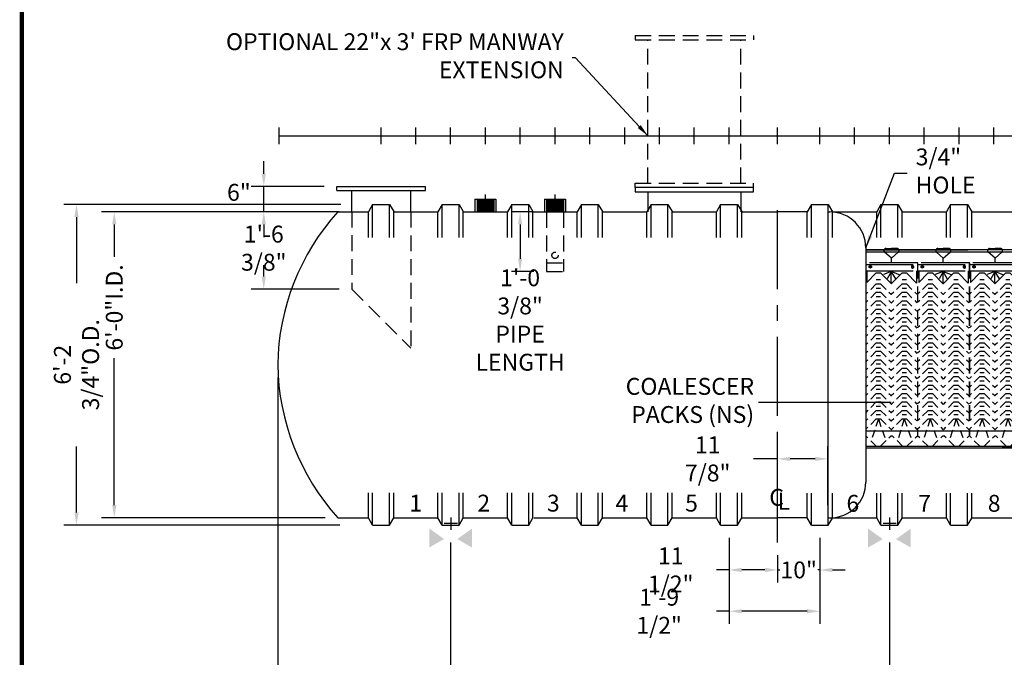
# Model space of a CAD drawing. Extents: x 199 to 829, y 79 to 539.
# Drawn here: x 199 to 433, y 239 to 390 of the extents above; entities that cross this region are included whole.
import ezdxf

# ---------------------------------------------------------------- set-up
doc = ezdxf.new("R2010")
doc.units = 0
doc.header["$LTSCALE"] = 15
doc.header["$MEASUREMENT"] = 0
for name, pattern in [('CENTER', [2, 1.25, -0.25, 0.25, -0.25]), ('CENTER2', [1.125, 0.75, -0.125, 0.125, -0.125]), ('HIDDEN', [0.375, 0.25, -0.125])]:
    doc.linetypes.add(name, pattern=pattern)
doc.layers.get('0').update_dxf_attribs({"linetype": 'CONTINUOUS'})
doc.layers.get('DEFPOINTS').update_dxf_attribs({"linetype": 'CONTINUOUS'})
for name, color, linetype in [('ACCESSORIES', 3, 'CONTINUOUS'), ('BASEDWG', 6, 'CONTINUOUS'), ('BORDER', 2, 'CONTINUOUS'), ('DIM', 2, 'CONTINUOUS')]:
    doc.layers.add(name, color=color, linetype=linetype)
doc.styles.add('ROMANS', font='romans', dxfattribs={"width": 0.8})
doc.styles.add('SIMPLEX', font='SIMPLEX')
doc.dimstyles.new('TANK-1', dxfattribs={"dimtxt": 4, "dimasz": 3, "dimexe": 3, "dimexo": 3, "dimgap": 2, "dimtad": 0, "dimtih": 1, "dimtoh": 1, "dimdec": 3, "dimzin": 0, "dimdsep": 46, "dimlunit": 4, "dimtxsty": 'ROMANS', "dimcen": 0.125, "dimadec": 0, "dimazin": 0, "dimtfac": 1, "dimtdec": 3, "dimtmove": 2, "dimatfit": 3, "dimfxl": 1, "dimtolj": 1, "dimtzin": 0, "dimarcsym": 0})
doc.dimstyles.new('TANK-1$0', dxfattribs={"dimtxt": 4, "dimasz": 3, "dimexe": 3, "dimexo": 3, "dimgap": 1, "dimtad": 0, "dimtih": 1, "dimtoh": 1, "dimdec": 3, "dimzin": 3, "dimdsep": 46, "dimlunit": 4, "dimtxsty": 'ROMANS', "dimcen": 0.125, "dimadec": 0, "dimazin": 0, "dimtfac": 1, "dimtdec": 4, "dimtmove": 0, "dimatfit": 3, "dimfxl": 1, "dimfrac": 2, "dimtolj": 1, "dimtzin": 0, "dimarcsym": 0})

# ---------------------------------------------------------------- blocks, each defined once
blk = doc.blocks.new('*D68')
at = {"layer": 'DEFPOINTS', "color": 0, "transparency": 16777216}
for p in [(278.59, 346.08), (212.92, 270.08), (278.33, 270.08)]:
    blk.add_point(p, dxfattribs=at)
at = {"layer": 'DIM', "color": 0, "lineweight": -2, "transparency": 16777216}
for p, q in [((275.59, 346.08), (209.92, 346.08)), ((212.92, 343.08), (212.92, 327.45)), ((212.92, 273.08), (212.92, 288.71)), ((275.33, 270.08), (209.92, 270.08))]:
    blk.add_line(p, q, dxfattribs=at)
at = {"layer": 'DIM', "color": 0, "transparency": 16777216}
for points in [[(212.42, 343.08), (213.42, 343.08), (212.92, 346.08)], [(212.42, 273.08), (213.42, 273.08), (212.92, 270.08)]]:
    blk.add_solid(points, dxfattribs=at)
at = {"layer": 'DIM', "color": 0, "transparency": 16777216, "insert": (212.92, 308.08), "char_height": 4, "attachment_point": 5, "rotation": 90, "style": 'ROMANS'}
blk.add_mtext('\\A1;6\'-2 3/4"O.D.', dxfattribs=at)
blk = doc.blocks.new('*D69')
at = {"layer": 'DEFPOINTS', "color": 0, "transparency": 16777216}
for p in [(274.86, 344.33), (221.87, 271.83), (274.86, 271.83)]:
    blk.add_point(p, dxfattribs=at)
at = {"layer": 'DIM', "color": 0, "lineweight": -2, "transparency": 16777216}
for p, q in [((271.86, 344.33), (218.87, 344.33)), ((221.87, 341.33), (221.87, 333.63)), ((221.87, 274.83), (221.87, 309.67)), ((271.86, 271.83), (218.87, 271.83))]:
    blk.add_line(p, q, dxfattribs=at)
at = {"layer": 'DIM', "color": 0, "transparency": 16777216}
for points in [[(221.37, 341.33), (222.37, 341.33), (221.87, 344.33)], [(221.37, 274.83), (222.37, 274.83), (221.87, 271.83)]]:
    blk.add_solid(points, dxfattribs=at)
at = {"layer": 'DIM', "color": 0, "transparency": 16777216, "insert": (221.87, 321.65), "char_height": 4, "attachment_point": 5, "rotation": 90, "style": 'ROMANS'}
blk.add_mtext('\\A1;6\'-0"I.D.', dxfattribs=at)
blk = doc.blocks.new('4DFOWS')
for p, q in [((-2.5, -15), (2.5, -15)), ((-2.5, -15), (-2.5, -18)), ((-2, -15), (-2, -18)), ((2, -15), (2, -18)), ((2.5, -15), (2.5, -18))]:
    blk.add_line(p, q)
for centre, radius in [((0, 85), 2.5), ((0, 85), 2), ((0, 71), 2.5), ((0, 71), 2)]:
    blk.add_circle(centre, radius)
at = {"layer": 'ACCESSORIES', "color": 5, "linetype": 'CENTER'}
for p, q in [((0, 88.5), (0, 86.5)), ((-3.5, 85), (-1.5, 85)), ((-1, 85), (1, 85)), ((0, 86), (0, 84)), ((1.5, 85), (3.5, 85)), ((0, 83.5), (0, 81.5)), ((0, 74.5), (0, 72.5)), ((-3.5, 71), (-1.5, 71)), ((-1, 71), (1, 71)), ((0, 72), (0, 70)), ((1.5, 71), (3.5, 71)), ((0, 69.5), (0, 67.5)), ((0, -18), (0, -13.91))]:
    blk.add_line(p, q, dxfattribs=at)
blk = doc.blocks.new('MW22')
at = {"layer": 'ACCESSORIES', "color": 4, "linetype": 'CENTER'}
for p, q in [((0, 95), (0, 61)), ((-17, 78), (17, 78))]:
    blk.add_line(p, q, dxfattribs=at)
at = {"layer": 'ACCESSORIES'}
for p, q in [((14, -12.25), (-14, -12.25)), ((-14, -12.25), (-14, -13.25)), ((-14, -13.25), (14, -13.25)), ((-11, -13.25), (-11, -18)), ((11, -13.25), (11, -18)), ((14, -13.25), (14, -12.25))]:
    blk.add_line(p, q, dxfattribs=at)
blk.add_circle((0, 78), 14, dxfattribs=at)
at = {"layer": 'ACCESSORIES', "linetype": 'HIDDEN'}
blk.add_circle((0, 78), 11, dxfattribs=at)
blk = doc.blocks.new('*D67')
at = {"layer": 'DEFPOINTS', "color": 0, "transparency": 16777216}
for p in [(323.86, 344.33), (318.07, 330.21), (324.36, 330.21)]:
    blk.add_point(p, dxfattribs=at)
at = {"layer": 'DIM', "color": 0, "lineweight": -2, "transparency": 16777216}
for p, q in [((320.86, 344.33), (316.07, 344.33)), ((318.07, 341.33), (318.07, 333.21)), ((321.36, 330.21), (316.07, 330.21))]:
    blk.add_line(p, q, dxfattribs=at)
at = {"layer": 'DIM', "color": 0, "transparency": 16777216}
for points in [[(317.57, 341.33), (318.57, 341.33), (318.07, 344.33)], [(317.57, 333.21), (318.57, 333.21), (318.07, 330.21)]]:
    blk.add_solid(points, dxfattribs=at)
at = {"layer": 'DIM', "color": 0, "transparency": 16777216, "insert": (318.07, 318.68), "char_height": 4, "attachment_point": 5, "style": 'ROMANS'}
blk.add_mtext('\\A1;1\'-0 3/8"\\PPIPE\\PLENGTH', dxfattribs=at)
blk = doc.blocks.new('MWE')
at = {"color": 3, "linetype": 'HIDDEN'}
for p, q in [((-14, 23.75), (14, 23.75)), ((-14, 23.75), (-14, 22.75)), ((14, 23.75), (14, 22.75)), ((-14, 22.75), (14, 22.75)), ((-11, -11.25), (-11, 22.75)), ((11, -11.25), (11, 22.75)), ((-14, -11.25), (14, -11.25)), ((-14, -12.25), (-14, -11.25)), ((14, -12.25), (14, -11.25))]:
    blk.add_line(p, q, dxfattribs=at)
blk = doc.blocks.new('hd-6below')
at = {"layer": 'ACCESSORIES'}
for p, q in [((-2.5, 79.77), (2.5, 79.77)), ((-2.5, 76.23), (-2.5, 79.77)), ((-2.5, 79.77), (2.5, 76.23)), ((2.5, 79.77), (-2.5, 76.23)), ((2.5, 79.77), (2.5, 76.23)), ((2.5, 76.23), (-2.5, 76.23))]:
    blk.add_line(p, q, dxfattribs=at)
for points in [[(-1.57, -95.56), (-5.07, -97.56), (-1.57, -95.56), (-5.07, -93.06)], [(1.57, -95.56), (5.07, -97.56), (1.57, -95.56), (5.07, -93.06)]]:
    blk.add_solid(points, dxfattribs=at)
at = {"layer": 'DEFPOINTS'}
for p, q in [((0.01, -90.44), (0.01, -93.38)), ((-1.51, -91.78), (1.61, -91.78))]:
    blk.add_line(p, q, dxfattribs=at)
blk = doc.blocks.new('*D79')
at = {"layer": 'DEFPOINTS', "color": 0, "transparency": 16777216}
for p in [(389.11, 270.08), (379.11, 265.93), (389.11, 259.45)]:
    blk.add_point(p, dxfattribs=at)
at = {"layer": 'DIM', "color": 0, "lineweight": -2, "transparency": 16777216}
for p, q in [((389.11, 267.08), (389.11, 256.45)), ((379.11, 262.93), (379.11, 256.45)), ((376.11, 259.45), (373.11, 259.45)), ((379.11, 259.45), (379.6, 259.45)), ((389.11, 259.45), (388.61, 259.45)), ((392.11, 259.45), (395.11, 259.45))]:
    blk.add_line(p, q, dxfattribs=at)
at = {"layer": 'DIM', "color": 0, "transparency": 16777216}
for points in [[(376.11, 259.95), (376.11, 258.95), (379.11, 259.45)], [(392.11, 259.95), (392.11, 258.95), (389.11, 259.45)]]:
    blk.add_solid(points, dxfattribs=at)
at = {"layer": 'DIM', "color": 0, "transparency": 16777216, "insert": (384.11, 259.45), "char_height": 4, "attachment_point": 5, "style": 'ROMANS'}
blk.add_mtext('\\A1;10"', dxfattribs=at)
blk = doc.blocks.new('*D80')
at = {"layer": 'DEFPOINTS', "color": 0, "transparency": 16777216}
for p in [(367.61, 270.08), (379.11, 265.93), (379.11, 259.45)]:
    blk.add_point(p, dxfattribs=at)
at = {"layer": 'DIM', "color": 0, "lineweight": -2, "transparency": 16777216}
for p, q in [((367.61, 267.08), (367.61, 256.45)), ((379.11, 262.93), (379.11, 256.45)), ((367.61, 259.45), (364.61, 259.45)), ((376.11, 259.45), (370.61, 259.45))]:
    blk.add_line(p, q, dxfattribs=at)
at = {"layer": 'DIM', "color": 0, "transparency": 16777216}
for points in [[(370.61, 259.95), (370.61, 258.95), (367.61, 259.45)], [(376.11, 259.95), (376.11, 258.95), (379.11, 259.45)]]:
    blk.add_solid(points, dxfattribs=at)
at = {"layer": 'DIM', "color": 0, "transparency": 16777216, "insert": (353.78, 259.45), "char_height": 4, "attachment_point": 5, "style": 'ROMANS'}
blk.add_mtext('\\A1;11 1/2"', dxfattribs=at)
blk = doc.blocks.new('*D81')
at = {"layer": 'DEFPOINTS', "color": 0, "transparency": 16777216}
for p in [(367.61, 270.08), (389.11, 270.08), (389.11, 249.66)]:
    blk.add_point(p, dxfattribs=at)
at = {"layer": 'DIM', "color": 0, "lineweight": -2, "transparency": 16777216}
for p, q in [((367.61, 267.08), (367.61, 246.66)), ((389.11, 267.08), (389.11, 246.66)), ((367.61, 249.66), (364.61, 249.66)), ((386.11, 249.66), (370.61, 249.66))]:
    blk.add_line(p, q, dxfattribs=at)
at = {"layer": 'DIM', "color": 0, "transparency": 16777216}
for points in [[(370.61, 250.16), (370.61, 249.16), (367.61, 249.66)], [(386.11, 250.16), (386.11, 249.16), (389.11, 249.66)]]:
    blk.add_solid(points, dxfattribs=at)
at = {"layer": 'DIM', "color": 0, "transparency": 16777216, "insert": (351.03, 249.66), "char_height": 4, "attachment_point": 5, "style": 'ROMANS'}
blk.add_mtext('\\A1;1\'-9 1/2"', dxfattribs=at)
blk = doc.blocks.new('*D104')
at = {"layer": 'DEFPOINTS', "color": 0, "transparency": 16777216}
for p in [(260.61, 308.08), (301.61, 268.95), (301.61, 233.27)]:
    blk.add_point(p, dxfattribs=at)
at = {"layer": 'DIM', "color": 0, "lineweight": -2, "transparency": 16777216}
for p, q in [((260.61, 305.08), (260.61, 230.27)), ((301.61, 265.95), (301.61, 230.27)), ((263.61, 233.27), (273.69, 233.27)), ((298.61, 233.27), (288.64, 233.27))]:
    blk.add_line(p, q, dxfattribs=at)
at = {"layer": 'DIM', "color": 0, "transparency": 16777216}
for points in [[(263.61, 233.77), (263.61, 232.77), (260.61, 233.27)], [(298.61, 233.77), (298.61, 232.77), (301.61, 233.27)]]:
    blk.add_solid(points, dxfattribs=at)
at = {"layer": 'DIM', "color": 0, "transparency": 16777216, "insert": (281.16, 233.27), "char_height": 4, "attachment_point": 5, "style": 'ROMANS'}
blk.add_mtext('\\A1;3\'-5"', dxfattribs=at)
blk = doc.blocks.new('*D105')
at = {"layer": 'DEFPOINTS', "color": 0, "transparency": 16777216}
for p in [(301.61, 268.95), (405.61, 268.94), (405.61, 233.27)]:
    blk.add_point(p, dxfattribs=at)
at = {"layer": 'DIM', "color": 0, "lineweight": -2, "transparency": 16777216}
for p, q in [((301.61, 265.95), (301.61, 230.27)), ((405.61, 265.94), (405.61, 230.27)), ((304.61, 233.27), (346.14, 233.27)), ((402.61, 233.27), (361.09, 233.27))]:
    blk.add_line(p, q, dxfattribs=at)
at = {"layer": 'DIM', "color": 0, "transparency": 16777216}
for points in [[(304.61, 233.77), (304.61, 232.77), (301.61, 233.27)], [(402.61, 233.77), (402.61, 232.77), (405.61, 233.27)]]:
    blk.add_solid(points, dxfattribs=at)
at = {"layer": 'DIM', "color": 0, "transparency": 16777216, "insert": (353.61, 233.27), "char_height": 4, "attachment_point": 5, "style": 'ROMANS'}
blk.add_mtext('\\A1;8\'-8"', dxfattribs=at)
blk = doc.blocks.new('*D106')
at = {"layer": 'DEFPOINTS', "color": 0, "transparency": 16777216}
for p in [(405.61, 268.94), (488.12, 267.03), (488.12, 233.27)]:
    blk.add_point(p, dxfattribs=at)
at = {"layer": 'DIM', "color": 0, "lineweight": -2, "transparency": 16777216}
for p, q in [((405.61, 265.94), (405.61, 230.27)), ((488.12, 264.03), (488.12, 230.27)), ((408.61, 233.27), (431.62, 233.27)), ((485.12, 233.27), (462.11, 233.27))]:
    blk.add_line(p, q, dxfattribs=at)
at = {"layer": 'DIM', "color": 0, "transparency": 16777216}
for points in [[(408.61, 233.77), (408.61, 232.77), (405.61, 233.27)], [(485.12, 233.77), (485.12, 232.77), (488.12, 233.27)]]:
    blk.add_solid(points, dxfattribs=at)
at = {"layer": 'DIM', "color": 0, "transparency": 16777216, "insert": (446.86, 233.27), "char_height": 4, "attachment_point": 5, "style": 'ROMANS'}
blk.add_mtext('\\A1;6\'-10 1/2"', dxfattribs=at)
blk = doc.blocks.new('*D111')
at = {"layer": 'DEFPOINTS', "color": 0, "transparency": 16777216}
for p in [(260.61, 308.08), (815.08, 308.03), (815.08, 221.92)]:
    blk.add_point(p, dxfattribs=at)
at = {"layer": 'DIM', "color": 0, "lineweight": -2, "transparency": 16777216}
for p, q in [((260.61, 305.08), (260.61, 218.92)), ((815.08, 305.03), (815.08, 218.92)), ((263.61, 221.92), (518.45, 221.92)), ((812.08, 221.92), (549.1, 221.92))]:
    blk.add_line(p, q, dxfattribs=at)
at = {"layer": 'DIM', "color": 0, "transparency": 16777216}
for points in [[(263.61, 222.42), (263.61, 221.42), (260.61, 221.92)], [(812.08, 222.42), (812.08, 221.42), (815.08, 221.92)]]:
    blk.add_solid(points, dxfattribs=at)
at = {"layer": 'DIM', "color": 0, "transparency": 16777216, "insert": (533.77, 221.92), "char_height": 4, "attachment_point": 5, "style": 'ROMANS'}
blk.add_mtext('\\A1;46\'-2 1/2"', dxfattribs=at)
blk = doc.blocks.new('*D112')
at = {"layer": 'DEFPOINTS', "color": 0, "transparency": 16777216}
for p in [(379.11, 285.77), (379.11, 280.33), (391.02, 271.78)]:
    blk.add_point(p, dxfattribs=at)
at = {"layer": 'DIM', "color": 0, "lineweight": -2, "transparency": 16777216}
for p, q in [((379.11, 283.33), (379.11, 288.77)), ((391.02, 274.78), (391.02, 288.77)), ((379.11, 285.77), (373.37, 285.77)), ((388.02, 285.77), (382.11, 285.77))]:
    blk.add_line(p, q, dxfattribs=at)
at = {"layer": 'DIM', "color": 0, "transparency": 16777216}
for points in [[(382.11, 286.27), (382.11, 285.27), (379.11, 285.77)], [(388.02, 286.27), (388.02, 285.27), (391.02, 285.77)]]:
    blk.add_solid(points, dxfattribs=at)
at = {"layer": 'DIM', "color": 0, "transparency": 16777216, "insert": (362.54, 285.77), "char_height": 4, "attachment_point": 5, "style": 'ROMANS'}
blk.add_mtext('\\A1;11 7/8"', dxfattribs=at)
blk = doc.blocks.new('6 43.5 UL PLATE PACK')
at = {"color": 7}
for p, q in [((-0.07, 120.02), (-0.07, 119.02)), ((-0.07, 120.02), (12.21, 120.02)), ((12.21, 119.85), (-0.07, 119.85)), ((12.21, 119.21), (-0.07, 119.21)), ((3.06, 119.64), (9.06, 119.64)), ((3.06, 119.39), (9.06, 119.39)), ((12.21, 120.02), (12.21, 119.02)), ((-0.07, 119.02), (12.21, 119.02)), ((-0.07, 116.78), (-0.07, 118.47)), ((-0.07, 118.47), (-0.07, 116.78)), ((12.21, 116.78), (12.21, 118.47)), ((-0.07, 116.07), (-0.07, 114.38)), ((12.21, 116.07), (12.21, 114.38)), ((12.21, 116.07), (12.21, 114.38)), ((-0.07, 113.67), (-0.07, 111.98)), ((12.21, 113.67), (12.21, 111.98)), ((12.21, 113.67), (12.21, 111.98)), ((-0.07, 111.27), (-0.07, 109.58)), ((12.21, 111.27), (12.21, 109.58)), ((12.21, 111.27), (12.21, 109.58)), ((-0.07, 108.87), (-0.07, 107.18)), ((12.21, 108.87), (12.21, 107.18)), ((12.21, 108.87), (12.21, 107.18)), ((-0.07, 106.47), (-0.07, 104.78)), ((12.21, 106.47), (12.21, 104.78)), ((12.21, 106.47), (12.21, 104.78)), ((-0.07, 104.07), (-0.07, 102.38)), ((12.21, 104.07), (12.21, 102.38)), ((12.21, 104.07), (12.21, 102.38)), ((-0.07, 101.67), (-0.07, 99.98)), ((12.21, 101.67), (12.21, 99.98)), ((12.21, 101.67), (12.21, 99.98)), ((-0.07, 99.27), (-0.07, 97.58)), ((12.21, 99.27), (12.21, 97.58)), ((12.21, 99.27), (12.21, 97.58)), ((-0.07, 97.02), (-0.07, 96.02)), ((12.21, 97.02), (-0.07, 97.02)), ((12.21, 96.83), (-0.07, 96.83)), ((12.21, 96.2), (-0.07, 96.2)), ((12.21, 96.02), (-0.07, 96.02)), ((3.06, 96.66), (9.06, 96.66)), ((3.06, 96.4), (9.06, 96.4)), ((12.21, 97.02), (12.21, 96.02)), ((12.21, 97.02), (12.21, 96.02))]:
    blk.add_line(p, q, dxfattribs=at)
at = {"color": 7, "linetype": 'CENTER2'}
for p, q in [((6.08, 1.09), (4.46, 2.5)), ((4.79, 3.37), (6.08, 3.37)), ((7.37, 3.37), (6.08, 3.37)), ((6.08, 1.09), (7.7, 2.5)), ((6.08, 0), (6.08, 1.09)), ((6.08, 0), (6.08, 1.09)), ((0, -0.46), (12.23, -0.46)), ((0, -1.92), (12.23, -1.92)), ((12.08, 0), (0.08, 0)), ((0.25, -1.92), (0.25, -4.66)), ((0.8, -0.84), (1.08, -0.68)), ((0.8, -1.16), (0.8, -0.84)), ((1.08, -1.32), (0.8, -1.16)), ((1.08, -0.68), (1.36, -0.84)), ((1.36, -1.16), (1.08, -1.32)), ((1.36, -0.84), (1.36, -1.16)), ((6.03, -2.07), (4.16, -2.81)), ((6.04, -2.15), (5.08, -3.82)), ((6.04, -4.93), (6.04, -2)), ((6.04, -2.15), (7.01, -3.82)), ((6.06, -2.07), (7.93, -2.81)), ((11.08, -0.68), (10.8, -0.84)), ((10.8, -0.84), (10.8, -1.16)), ((10.8, -1.16), (11.08, -1.32)), ((11.36, -0.84), (11.08, -0.68)), ((11.08, -1.32), (11.36, -1.16)), ((11.36, -1.16), (11.36, -0.84)), ((12, -1.92), (12, -4.82)), ((2.48, -2.43), (3.49, -2.43)), ((8.6, -2.43), (9.61, -2.43))]:
    blk.add_line(p, q, dxfattribs=at)
at = {"linetype": 'HIDDEN'}
for p, q in [((0, 0), (0, -41.01)), ((0, 0), (0, -41.01)), ((12.23, 0), (12.23, -41.01))]:
    blk.add_line(p, q, dxfattribs=at)
for p, q in [((12.23, 0), (12.08, 0)), ((0.08, 0), (0, 0)), ((5.98, -39.49), (6.11, -39.49)), ((5.98, -41.01), (6.23, -41.01)), ((2.48, -43.5), (3.49, -43.5)), ((8.47, -43.5), (9.48, -43.5))]:
    blk.add_line(p, q)
at = {"color": 7, "linetype": 'CENTER2', "ltscale": 0.5}
for p, q in [((2.48, -2.43), (0.25, -4.66)), ((3.49, -2.43), (5.98, -4.93)), ((8.6, -2.43), (6.11, -4.93)), ((9.61, -2.43), (12, -4.82)), ((2.48, -5), (3.49, -5)), ((5.98, -4.93), (6.11, -4.93)), ((8.6, -5), (9.61, -5))]:
    blk.add_line(p, q, dxfattribs=at)
at = {"linetype": 'HIDDEN', "ltscale": 0.5}
for p, q in [((2.48, -4), (3.49, -4)), ((8.6, -4), (9.61, -4)), ((2.48, -5), (0, -7.47)), ((2.48, -7), (0, -9.47)), ((2.48, -6), (3.49, -6)), ((2.48, -7), (3.49, -7)), ((3.49, -5), (5.98, -7.49)), ((3.49, -7), (5.98, -9.49)), ((8.6, -5), (6.11, -7.49)), ((8.6, -7), (6.11, -9.49)), ((8.6, -6), (9.61, -6)), ((8.6, -7), (9.61, -7)), ((9.61, -5), (12.1, -7.49)), ((9.61, -7), (12.1, -9.49)), ((2.48, -9), (0, -11.47)), ((2.48, -8), (3.49, -8)), ((2.48, -9), (3.49, -9)), ((3.49, -9), (5.98, -11.49)), ((5.98, -7.49), (6.11, -7.49)), ((8.6, -9), (6.11, -11.49)), ((8.6, -8), (9.61, -8)), ((8.6, -9), (9.61, -9)), ((9.61, -9), (12.1, -11.49)), ((2.48, -11), (0, -13.47)), ((2.48, -10), (3.49, -10)), ((2.48, -11), (3.49, -11)), ((3.49, -11), (5.98, -13.49)), ((5.98, -9.49), (6.11, -9.49)), ((5.98, -11.49), (6.11, -11.49)), ((8.6, -11), (6.11, -13.49)), ((8.6, -10), (9.61, -10)), ((8.6, -11), (9.61, -11)), ((9.61, -11), (12.1, -13.49)), ((2.48, -13), (0, -15.47)), ((2.48, -12), (3.49, -12)), ((2.48, -13), (3.49, -13)), ((2.48, -14), (3.49, -14)), ((3.49, -13), (5.98, -15.49)), ((5.98, -13.49), (6.11, -13.49)), ((8.6, -13), (6.11, -15.49)), ((8.6, -12), (9.61, -12)), ((8.6, -13), (9.61, -13)), ((8.6, -14), (9.61, -14)), ((9.61, -13), (12.1, -15.49)), ((2.48, -15), (0, -17.47)), ((2.48, -15), (3.49, -15)), ((2.48, -16), (3.49, -16)), ((3.49, -15), (5.98, -17.49)), ((5.98, -15.49), (6.11, -15.49)), ((8.6, -15), (6.11, -17.49)), ((8.6, -15), (9.61, -15)), ((8.6, -16), (9.61, -16)), ((9.61, -15), (12.1, -17.49)), ((2.48, -17), (0, -19.47)), ((2.48, -17), (3.49, -17)), ((2.48, -18), (3.49, -18)), ((3.49, -17), (5.98, -19.49)), ((5.98, -17.49), (6.11, -17.49)), ((8.6, -17), (6.11, -19.49)), ((8.6, -17), (9.61, -17)), ((8.6, -18), (9.61, -18)), ((9.61, -17), (12.1, -19.49)), ((2.48, -19), (0, -21.47)), ((2.48, -21), (0, -23.47)), ((2.48, -19), (3.49, -19)), ((2.48, -20), (3.49, -20)), ((2.48, -21), (3.49, -21)), ((3.49, -19), (5.98, -21.49)), ((3.49, -21), (5.98, -23.49)), ((5.98, -19.49), (6.11, -19.49)), ((8.6, -19), (6.11, -21.49)), ((8.6, -21), (6.11, -23.49)), ((8.6, -19), (9.61, -19)), ((8.6, -20), (9.61, -20)), ((8.6, -21), (9.61, -21)), ((9.61, -19), (12.1, -21.49)), ((9.61, -21), (12.1, -23.49)), ((2.48, -23), (0, -25.47)), ((2.48, -22), (3.49, -22)), ((2.48, -23), (3.49, -23)), ((3.49, -23), (5.98, -25.49)), ((5.98, -21.49), (6.11, -21.49)), ((8.6, -23), (6.11, -25.49)), ((8.6, -22), (9.61, -22)), ((8.6, -23), (9.61, -23)), ((9.61, -23), (12.1, -25.49)), ((2.48, -25), (0, -27.47)), ((2.48, -24), (3.49, -24)), ((2.48, -25), (3.49, -25)), ((3.49, -25), (5.98, -27.49)), ((5.98, -23.49), (6.11, -23.49)), ((5.98, -25.49), (6.11, -25.49)), ((8.6, -25), (6.11, -27.49)), ((8.6, -24), (9.61, -24)), ((8.6, -25), (9.61, -25)), ((9.61, -25), (12.1, -27.49)), ((2.48, -27), (0, -29.47)), ((2.48, -26), (3.49, -26)), ((2.48, -27), (3.49, -27)), ((2.48, -28), (3.49, -28)), ((3.49, -27), (5.98, -29.49)), ((5.98, -27.49), (6.11, -27.49)), ((8.6, -27), (6.11, -29.49)), ((8.6, -26), (9.61, -26)), ((8.6, -27), (9.61, -27)), ((8.6, -28), (9.61, -28)), ((9.61, -27), (12.1, -29.49)), ((2.48, -29), (0, -31.47)), ((2.48, -29), (3.49, -29)), ((2.48, -30), (3.49, -30)), ((3.49, -29), (5.98, -31.49)), ((5.98, -29.49), (6.11, -29.49)), ((8.6, -29), (6.11, -31.49)), ((8.6, -29), (9.61, -29)), ((8.6, -30), (9.61, -30)), ((8.6, -30), (9.61, -30)), ((9.61, -29), (12.1, -31.49)), ((2.48, -31), (0, -33.47)), ((2.48, -31), (3.49, -31)), ((2.48, -32), (3.49, -32)), ((3.49, -31), (5.98, -33.49)), ((5.98, -31.49), (6.11, -31.49)), ((8.6, -31), (6.11, -33.49)), ((8.6, -31), (9.61, -31)), ((8.6, -32), (9.61, -32)), ((9.61, -31), (12.1, -33.49)), ((2.48, -33), (0, -35.47)), ((2.48, -35), (0, -37.47)), ((2.48, -33), (3.49, -33)), ((2.48, -34), (3.49, -34)), ((2.48, -35), (3.49, -35)), ((3.49, -33), (5.98, -35.49)), ((3.49, -35), (5.98, -37.49)), ((5.98, -33.49), (6.11, -33.49)), ((8.6, -33), (6.11, -35.49)), ((8.6, -35), (6.11, -37.49)), ((8.6, -33), (9.61, -33)), ((8.6, -34), (9.61, -34)), ((8.6, -35), (9.61, -35)), ((9.61, -33), (12.1, -35.49)), ((9.61, -35), (12.1, -37.49)), ((2.48, -37), (0, -39.47)), ((2.98, -37), (1.24, -42.26)), ((2.48, -36), (3.49, -36)), ((2.48, -37), (3.49, -37)), ((2.98, -37), (4.73, -42.25)), ((3.49, -37), (5.98, -39.49)), ((5.98, -35.49), (6.11, -35.49)), ((8.6, -37), (6.11, -39.49)), ((9.1, -37), (7.48, -42.25)), ((8.6, -36), (9.61, -36)), ((8.6, -37), (9.61, -37)), ((9.1, -37), (10.98, -42.25)), ((9.61, -37), (12.1, -39.49)), ((5.98, -37.49), (6.11, -37.49)), ((2.48, -43.5), (0, -41.03)), ((3.49, -43.5), (5.98, -41.01)), ((8.72, -43.5), (6.23, -41.01)), ((9.73, -43.5), (12.23, -41.01))]:
    blk.add_line(p, q, dxfattribs=at)
at = {"color": 7, "linetype": 'CENTER2'}
for centre in [(1.08, -1), (11.08, -1)]:
    blk.add_circle(centre, 0.163, dxfattribs=at)
at = {"color": 7}
for centre, radius, start, end in [((3.06, 119.51), 0.127, 90, 270), ((9.06, 119.51), 0.127, 270, 90), ((-0.07, 118.82), 0.356, 271.2624, 34.1593), ((-0.07, 116.42), 0.356, 271.2624, 88.7376), ((12.19, 118.82), 0.356, 145.8407, 273.5217), ((12.19, 116.42), 0.356, 86.4783, 273.5217), ((-0.07, 114.02), 0.356, 270, 90), ((12.19, 114.02), 0.356, 86.4783, 273.5217), ((-0.07, 111.62), 0.356, 271.2624, 88.7376), ((12.19, 111.62), 0.356, 86.4783, 273.5217), ((-0.07, 109.22), 0.356, 271.2624, 88.7376), ((12.19, 109.22), 0.356, 86.4783, 273.5217), ((-0.07, 106.82), 0.356, 271.2624, 88.7376), ((12.19, 106.82), 0.356, 86.4783, 273.5217), ((-0.07, 104.42), 0.356, 271.2624, 88.7376), ((12.19, 104.42), 0.356, 86.4783, 273.5217), ((-0.07, 102.02), 0.356, 271.2624, 88.7376), ((12.19, 102.02), 0.356, 86.4783, 273.5217), ((-0.07, 99.62), 0.356, 271.2624, 88.7376), ((12.19, 99.62), 0.356, 86.4783, 273.5217), ((-0.07, 97.22), 0.356, 325.8407, 88.7376), ((3.06, 96.53), 0.127, 90, 270), ((9.06, 96.53), 0.127, 270, 90), ((12.19, 97.22), 0.356, 86.4783, 214.1593)]:
    blk.add_arc(centre, radius, start, end, dxfattribs=at)
at = {"color": 7, "linetype": 'CENTER2'}
for centre, start, end in [((4.79, 2.87), 90, 228.9901), ((7.37, 2.87), 311.0099, 90)]:
    blk.add_arc(centre, 0.5, start, end, dxfattribs=at)
blk = doc.blocks.new('NEW6PAC30')
for p, q in [((0, 72.5), (0, 0)), ((0, 72.5), (0.5, 72.5)), ((9, 64), (9, 8.5)), ((9, 63.5), (33.21, 63.5)), ((47.89, 63.5), (9, 63.5)), ((9, 63.04), (33.21, 63.04)), ((9, 63.04), (381.47, 63.04)), ((9, 20.62), (21.21, 20.62)), ((21.21, 20.62), (45.46, 20.62)), ((9, 16.98), (20.96, 16.98)), ((9, 16.98), (381.47, 16.98)), ((9, 16.62), (20.96, 16.62)), ((9, 16.62), (381.47, 16.62)), ((20.96, 16.98), (33.46, 16.98)), ((20.96, 16.62), (33.46, 16.62)), ((33.46, 16.98), (45.46, 16.98)), ((33.46, 16.62), (45.46, 16.62)), ((47.89, 16.62), (41.28, 16.62)), ((0, 0), (0.5, 0))]:
    blk.add_line(p, q)
for centre, start, end in [((0.5, 64), 0, 90), ((0.5, 8.5), 270, 0)]:
    blk.add_arc(centre, 8.5, start, end)
at = {"color": 5}
for p in [(9, 60.48), (21.28, 60.48), (33.56, 60.48)]:
    blk.add_blockref('6 43.5 UL PLATE PACK', p, dxfattribs=at)
blk = doc.blocks.new('*D117')
at = {"layer": 'DEFPOINTS', "color": 0, "transparency": 16777216}
for p in [(278.21, 344.33), (257.31, 325.96), (278.21, 325.96)]:
    blk.add_point(p, dxfattribs=at)
at = {"layer": 'DIM', "color": 0, "lineweight": -2, "transparency": 16777216}
for p, q in [((275.21, 344.33), (254.31, 344.33)), ((257.31, 341.33), (257.31, 339.74)), ((257.31, 328.96), (257.31, 331.65)), ((275.21, 325.96), (254.31, 325.96))]:
    blk.add_line(p, q, dxfattribs=at)
at = {"layer": 'DIM', "color": 0, "transparency": 16777216}
for points in [[(256.81, 341.33), (257.81, 341.33), (257.31, 344.33)], [(256.81, 328.96), (257.81, 328.96), (257.31, 325.96)]]:
    blk.add_solid(points, dxfattribs=at)
at = {"layer": 'DIM', "color": 0, "transparency": 16777216, "insert": (257.31, 335.7), "char_height": 4, "attachment_point": 5, "style": 'ROMANS'}
blk.add_mtext('\\A1;1\'-6 3/8"', dxfattribs=at)
blk = doc.blocks.new('*D118')
at = {"layer": 'DEFPOINTS', "color": 0, "transparency": 16777216}
for p in [(257.31, 350.35), (274.64, 350.35), (274.84, 344.33)]:
    blk.add_point(p, dxfattribs=at)
at = {"layer": 'DIM', "color": 0, "lineweight": -2, "transparency": 16777216}
for p, q in [((257.31, 353.35), (257.31, 356.35)), ((271.64, 350.35), (254.31, 350.35)), ((257.31, 344.33), (257.31, 350.35)), ((271.84, 344.33), (254.31, 344.33)), ((257.31, 341.33), (257.31, 338.33))]:
    blk.add_line(p, q, dxfattribs=at)
at = {"layer": 'DIM', "color": 0, "transparency": 16777216}
for points in [[(256.81, 353.35), (257.81, 353.35), (257.31, 350.35)], [(256.81, 341.33), (257.81, 341.33), (257.31, 344.33)]]:
    blk.add_solid(points, dxfattribs=at)
at = {"layer": 'DIM', "color": 0, "transparency": 16777216, "insert": (251.41, 348.93), "char_height": 4, "attachment_point": 5, "style": 'ROMANS'}
blk.add_mtext('\\A1;6"', dxfattribs=at)
blk = doc.blocks.new('mw')
at = {"layer": 'DIM', "insert": (-19.93, 18.45), "char_height": 4, "attachment_point": 6, "style": 'ROMANS'}
blk.add_mtext('OPTIONAL 22"x 3\' FRP MANWAY\\PEXTENSION', dxfattribs=at)
at = {"layer": 'DIM', "annotation_type": 0, "has_hookline": 1, "hookline_direction": 1, "text_width": 77.87}
blk.add_leader([(0, 0), (-17.16, 18.45), (-17.93, 18.45)], dimstyle='TANK-1', override={"dimdec": 4, "dimtdec": 4}, dxfattribs=at)

msp = doc.modelspace()

# ---------------------------------------------------------------- hatches: boundary and pattern name
at = {"layer": 'ACCESSORIES'}
h = msp.add_hatch(dxfattribs=at)
h.set_pattern_fill('ANSI31', color=256, style=0)
h.paths.add_polyline_path([(309.8559, 347.3323), (307.8559, 347.3323), (307.8559, 344.3323), (309.8559, 344.3323)])
h.paths.add_polyline_path([(311.8559, 347.3323), (309.8559, 347.3323), (309.8559, 344.3323), (311.8559, 344.3323)])
h.paths.add_polyline_path([(326.3559, 347.3323), (324.3559, 347.3323), (324.3559, 344.3323), (326.3559, 344.3323)])
h.paths.add_polyline_path([(328.3559, 347.3323), (326.3559, 347.3323), (326.3559, 344.3323), (328.3559, 344.3323)])

# ---------------------------------------------------------------- linework, layer by layer
at = {"layer": 'ACCESSORIES', "linetype": 'Continuous'}
for p, q in [((274.6413, 350.354), (295.652, 350.354)), ((274.6413, 349.3651), (274.6413, 350.354)), ((295.652, 349.3651), (295.652, 350.354)), ((274.6413, 349.3651), (295.652, 349.3651)), ((278.2135, 344.3338), (278.2135, 349.3651)), ((292.1687, 344.3338), (292.1687, 349.3651))]:
    msp.add_line(p, q, dxfattribs=at)
at = {"layer": 'ACCESSORIES', "linetype": 'HIDDEN'}
for p, q in [((278.2079, 344.3887), (278.2079, 325.9573)), ((292.1687, 344.3338), (292.1687, 311.9965)), ((324.3559, 344.312), (324.3559, 330.2073)), ((328.3559, 344.312), (328.3559, 330.2073)), ((324.3559, 332.2073), (328.3559, 332.2073)), ((324.3559, 330.2073), (328.3559, 330.2073)), ((278.2079, 325.9573), (292.1687, 311.9965))]:
    msp.add_line(p, q, dxfattribs=at)
msp.add_circle((326.3559, 334.009), 0.75, dxfattribs=at)
at = {"layer": 'BASEDWG', "linetype": 'Continuous'}
for p, q in [((283.1059, 346.0823), (282.1059, 344.3323)), ((283.1059, 346.0823), (287.1059, 346.0823)), ((283.1059, 338.2723), (283.1059, 346.0823)), ((287.1059, 346.0823), (288.1059, 344.3871)), ((287.1059, 338.2723), (287.1059, 346.0823)), ((299.6059, 346.0823), (298.6059, 344.3323)), ((299.6059, 346.0823), (303.6059, 346.0823)), ((299.6059, 338.2723), (299.6059, 346.0823)), ((303.6059, 346.0823), (304.6059, 344.3871)), ((303.6059, 338.2723), (303.6059, 346.0823)), ((316.1059, 346.0823), (315.1059, 344.3323)), ((316.1059, 346.0823), (320.1059, 346.0823)), ((316.1059, 338.2723), (316.1059, 346.0823)), ((320.1059, 346.0823), (321.109, 344.3818)), ((320.1059, 338.2723), (320.1059, 346.0823)), ((332.6059, 346.0823), (331.6059, 344.3323)), ((332.6059, 346.0823), (336.6059, 346.0823)), ((332.6059, 338.2723), (332.6059, 346.0823)), ((336.6059, 346.0823), (337.609, 344.3818)), ((336.6059, 338.2723), (336.6059, 346.0823)), ((349.1059, 346.0823), (348.1059, 344.3323)), ((349.1059, 346.0823), (353.1059, 346.0823)), ((349.1059, 338.2723), (349.1059, 346.0823)), ((353.1059, 346.0823), (354.109, 344.3818)), ((353.1059, 338.2723), (353.1059, 346.0823)), ((365.6059, 346.0823), (364.6059, 344.3323)), ((365.6059, 346.0823), (369.6059, 346.0823)), ((365.6059, 338.2723), (365.6059, 346.0823)), ((369.6059, 346.0823), (370.609, 344.3818)), ((369.6059, 338.2723), (369.6059, 346.0823)), ((387.109, 346.0327), (386.109, 344.2827)), ((387.109, 346.0327), (391.109, 346.0327)), ((387.109, 338.2228), (387.109, 346.0327)), ((391.109, 346.0327), (392.1121, 344.3323)), ((391.109, 338.2228), (391.109, 346.0327)), ((403.609, 346.0327), (402.609, 344.2827)), ((403.609, 346.0327), (407.609, 346.0327)), ((403.609, 338.2228), (403.609, 346.0327)), ((407.609, 346.0327), (408.6121, 344.3323)), ((407.609, 338.2228), (407.609, 346.0327)), ((420.109, 346.0327), (419.109, 344.2827)), ((420.109, 346.0327), (424.109, 346.0327)), ((420.109, 338.2228), (420.109, 346.0327)), ((424.109, 346.0327), (425.1121, 344.3323)), ((424.109, 338.2228), (424.109, 346.0327)), ((274.8559, 344.3323), (282.1059, 344.3323)), ((282.1059, 338.2723), (282.1059, 344.3323)), ((288.1059, 338.2723), (288.1059, 344.3871)), ((288.1059, 344.3323), (298.6059, 344.3323)), ((298.6059, 338.2723), (298.6059, 344.3323)), ((304.6059, 338.2723), (304.6059, 344.3871)), ((304.6059, 344.3323), (315.1059, 344.3323)), ((315.1059, 338.2723), (315.1059, 344.3323)), ((321.1059, 344.3323), (331.6059, 344.3323)), ((321.1059, 338.2723), (321.1059, 344.3323)), ((331.6059, 338.2723), (331.6059, 344.3323)), ((337.6059, 344.3323), (348.1059, 344.3323)), ((337.6059, 338.2723), (337.6059, 344.3323)), ((348.1059, 338.2723), (348.1059, 344.3323)), ((354.1059, 344.3323), (364.6059, 344.3323)), ((354.1059, 338.2723), (354.1059, 344.3323)), ((364.6059, 338.2723), (364.6059, 344.3323)), ((370.6059, 338.2723), (370.6059, 344.3323)), ((386.109, 338.2228), (386.109, 344.2827)), ((392.109, 344.2827), (402.609, 344.2827)), ((392.109, 338.2228), (392.109, 344.2827)), ((402.609, 338.2228), (402.609, 344.2827)), ((408.609, 344.2827), (419.109, 344.2827)), ((408.609, 338.2228), (408.609, 344.2827)), ((419.109, 338.2228), (419.109, 344.2827)), ((425.109, 338.2228), (425.109, 344.2827)), ((425.109, 344.2827), (435.609, 344.2827)), ((282.1059, 271.8323), (282.1059, 277.715)), ((283.1059, 270.0823), (283.1059, 277.715)), ((287.1059, 270.0823), (287.1059, 277.715)), ((288.1059, 271.7661), (288.1059, 277.715)), ((298.6059, 271.8323), (298.6059, 277.715)), ((299.6059, 270.0823), (299.6059, 277.715)), ((303.6059, 270.0823), (303.6059, 277.715)), ((304.6059, 271.7661), (304.6059, 277.715)), ((315.1059, 271.8323), (315.1059, 277.715)), ((316.1059, 270.0823), (316.1059, 277.715)), ((320.1059, 270.0823), (320.1059, 277.715)), ((321.1059, 271.7661), (321.1059, 277.715)), ((331.6059, 271.8323), (331.6059, 277.715)), ((332.6059, 270.0823), (332.6059, 277.715)), ((336.6059, 270.0823), (336.6059, 277.715)), ((337.6059, 271.7661), (337.6059, 277.715)), ((348.1059, 271.8323), (348.1059, 277.715)), ((349.1059, 270.0823), (349.1059, 277.715)), ((353.1059, 270.0823), (353.1059, 277.715)), ((354.1059, 271.7661), (354.1059, 277.715)), ((364.6059, 271.8323), (364.6059, 277.715)), ((365.6059, 270.0823), (365.6059, 277.715)), ((369.6059, 270.0823), (369.6059, 277.715)), ((370.6059, 271.7661), (370.6059, 277.715)), ((386.109, 271.7827), (386.109, 277.6654)), ((387.109, 270.0327), (387.109, 277.6654)), ((391.109, 270.0327), (391.109, 277.6654)), ((392.109, 271.7165), (392.109, 277.6654)), ((402.609, 271.7827), (402.609, 277.6654)), ((403.609, 270.0327), (403.609, 277.6654)), ((407.609, 270.0327), (407.609, 277.6654)), ((408.609, 271.7165), (408.609, 277.6654)), ((419.109, 271.7827), (419.109, 277.6654)), ((420.109, 270.0327), (420.109, 277.6654)), ((424.109, 270.0327), (424.109, 277.6654)), ((425.109, 271.7165), (425.109, 277.6654)), ((274.8559, 271.8323), (282.1059, 271.8323)), ((283.1059, 270.0823), (282.1059, 271.8323)), ((287.1059, 270.0823), (288.109, 271.7827)), ((288.1059, 271.8323), (298.6059, 271.8323)), ((299.6059, 270.0823), (298.6059, 271.8323)), ((303.6059, 270.0823), (304.609, 271.7827)), ((304.6059, 271.8323), (315.1059, 271.8323)), ((316.1059, 270.0823), (315.1059, 271.8323)), ((320.1059, 270.0823), (321.109, 271.7827)), ((321.3559, 271.8323), (331.6059, 271.8323)), ((332.6059, 270.0823), (331.6059, 271.8323)), ((336.6059, 270.0823), (337.609, 271.7827)), ((337.6059, 271.8323), (348.1059, 271.8323)), ((349.1059, 270.0823), (348.1059, 271.8323)), ((353.1059, 270.0823), (354.109, 271.7827)), ((354.1059, 271.8323), (364.6059, 271.8323)), ((365.6059, 270.0823), (364.6059, 271.8323)), ((369.6059, 270.0823), (370.609, 271.7827)), ((387.109, 270.0327), (386.109, 271.7827)), ((391.109, 270.0327), (392.1121, 271.7332)), ((392.109, 271.7827), (402.609, 271.7827)), ((403.609, 270.0327), (402.609, 271.7827)), ((407.609, 270.0327), (408.6121, 271.7332)), ((408.609, 271.7827), (419.109, 271.7827)), ((420.109, 270.0327), (419.109, 271.7827)), ((424.109, 270.0327), (425.1121, 271.7332)), ((425.109, 271.7827), (435.609, 271.7827)), ((283.1059, 270.0823), (287.1059, 270.0823)), ((299.6059, 270.0823), (303.6059, 270.0823)), ((316.1059, 270.0823), (320.1059, 270.0823)), ((332.6059, 270.0823), (336.6059, 270.0823)), ((349.1059, 270.0823), (353.1059, 270.0823)), ((365.6059, 270.0823), (369.6059, 270.0823)), ((387.109, 270.0327), (391.109, 270.0327)), ((403.609, 270.0327), (407.609, 270.0327)), ((420.109, 270.0327), (424.109, 270.0327))]:
    msp.add_line(p, q, dxfattribs=at)
at = {"layer": 'BASEDWG', "color": 5, "linetype": 'CENTER'}
msp.add_line((379.109, 265.9511), (379.109, 347.3721), dxfattribs=at)
at = {"layer": 'BASEDWG'}
for p, q in [((370.6059, 344.3323), (379.1059, 344.3323)), ((386.109, 344.2827), (379.109, 344.2827)), ((370.609, 271.7827), (379.109, 271.7827)), ((386.109, 271.7827), (379.109, 271.7827))]:
    msp.add_line(p, q, dxfattribs=at)
at = {"layer": 'BASEDWG', "linetype": 'Continuous'}
for centre, start, end in [((316.0642, 307.2073), 137.983994, 179.096084), ((316.0642, 308.9573), 180.903916, 222.016006)]:
    msp.add_arc(centre, 55.4652, start, end, dxfattribs=at)
at = {"layer": 'BORDER', "const_width": 1.0307}
msp.add_lwpolyline([(828.9779, 79.3594), (199.968, 79.3594), (199.968, 538.7487), (828.9779, 538.7487)], close=True, dxfattribs=at)
at = {"layer": 'DEFPOINTS'}
for p, q in [((260.9809, 360.3323), (260.9809, 364.3323)), ((260.9809, 360.3323), (260.9809, 364.3323)), ((285.1059, 360.3323), (285.1059, 364.3323)), ((293.3559, 360.3323), (293.3559, 364.3323)), ((293.3559, 360.3323), (293.3559, 364.3323)), ((301.6059, 360.3323), (301.6059, 364.3323)), ((309.8559, 360.3323), (309.8559, 364.3323)), ((309.8559, 360.3323), (309.8559, 364.3323)), ((318.1059, 360.3323), (318.1059, 364.3323)), ((326.3559, 360.3323), (326.3559, 364.3323)), ((326.3559, 360.3323), (326.3559, 364.3323)), ((334.6059, 360.3323), (334.6059, 364.3323)), ((342.8559, 360.3323), (342.8559, 364.3323)), ((351.1059, 360.3323), (351.1059, 364.3323)), ((359.3559, 360.3323), (359.3559, 364.3323)), ((359.3559, 360.3323), (359.3559, 364.3323)), ((359.3559, 360.3323), (359.3559, 364.3323)), ((367.6059, 360.3323), (367.6059, 364.3323)), ((379.1059, 360.3323), (379.1059, 364.3323)), ((389.1059, 360.3323), (389.1059, 364.3323)), ((397.3559, 360.3323), (397.3559, 364.3323)), ((405.6059, 360.3323), (405.6059, 364.3323)), ((413.8559, 360.3323), (413.8559, 364.3323)), ((422.1059, 360.3323), (422.1059, 364.3323)), ((430.3559, 360.3323), (430.3559, 364.3323)), ((260.9809, 362.3323), (814.7029, 362.2827))]:
    msp.add_line(p, q, dxfattribs=at)

# ---------------------------------------------------------------- block references
at = {"layer": 'ACCESSORIES'}
for name, p in [('NEW6PAC30', (391.024, 271.7827)), ('MW22', (359.3559, 362.3323)), ('4DFOWS', (309.8559, 362.3323)), ('4DFOWS', (326.3559, 362.3323)), ('hd-6below', (301.6059, 362.3323)), ('hd-6below', (405.6059, 362.3177))]:
    msp.add_blockref(name, p, dxfattribs=at)
at = {"layer": 'BORDER'}
msp.add_blockref('MWE', (359.3559, 362.3323), dxfattribs=at)
at = {"layer": 'DIM'}
msp.add_blockref('mw', (348.3559, 362.3323), dxfattribs=at)

# ---------------------------------------------------------------- texts
at = {"layer": 'BASEDWG', "linetype": 'Continuous', "style": 'SIMPLEX'}
for s, p in [('C', (377.1368, 274.6559)), ('1', (291.8084, 273.287)), ('2', (307.9304, 273.287)), ('3', (324.4304, 273.287)), ('4', (340.6804, 273.287)), ('5', (357.1804, 273.287)), ('L', (379.1041, 273.7293)), ('6', (395.4335, 273.2374)), ('7', (412.4272, 273.2374)), ('8', (428.9272, 273.2374))]:
    msp.add_text(s, height=4, dxfattribs=at).set_placement(p)
at = {"layer": 'DIM', "char_height": 4, "style": 'ROMANS'}
for s, insert, attachment_point in [('3/4"\\PHOLE', (411.8375, 353.4822), 4), ('COALESCER\\PPACKS (NS)', (373.5416, 299.1019), 6)]:
    msp.add_mtext(s, dxfattribs=dict(at, insert=insert, attachment_point=attachment_point))

# ---------------------------------------------------------------- dimensions: what is measured, and where the dimension line sits
at = {"layer": 'DIM'}
for base, p1, p2, override, picture, middle in [((257.3071, 350.354), (274.8385, 344.3338), (274.6413, 350.354), {"dimcen": 6, "dimtmove": 2}, '*D118', (251.4061, 348.9261)), ((257.30681, 325.95728), (278.21347, 344.33377), (278.20791, 325.95728), {"dimcen": 6}, '*D117', (257.30681, 335.69614))]:
    dim = msp.add_linear_dim(base=base, p1=p1, p2=p2, angle=90, dimstyle='TANK-1$0', override=override, dxfattribs=at)
    dim.commit()
    dim.dimension.update_dxf_attribs({"geometry": picture, "text_midpoint": middle, "dimtype": 160})
dim = msp.add_linear_dim(base=(212.9196, 270.0823), p1=(278.5916, 346.0823), p2=(278.3265, 270.0823), angle=90, text='6\'-2 3/4"O.D.', dimstyle='TANK-1', override={"dimfrac": 2}, dxfattribs=at)
dim.commit()
dim.dimension.update_dxf_attribs({"geometry": '*D68', "text_midpoint": (212.9196, 308.0823), "text_rotation": 90})
dim = msp.add_linear_dim(base=(221.8683, 271.8323), p1=(274.8559, 344.3323), p2=(274.8559, 271.8323), angle=90, text='6\'-0"I.D.', dimstyle='TANK-1', override={"dimfrac": 2}, dxfattribs=at)
dim.commit()
dim.dimension.update_dxf_attribs({"geometry": '*D69', "text_midpoint": (221.8683, 321.6494), "dimtype": 160, "text_rotation": 90})
dim = msp.add_linear_dim(base=(318.0657, 330.2073), p1=(323.8559, 344.3323), p2=(324.3559, 330.2073), angle=90, text='1\'-0 3/8"\\PPIPE\\PLENGTH', dimstyle='TANK-1$0', override={"dimexe": 2, "dimtmove": 2}, dxfattribs=at)
dim.commit()
dim.dimension.update_dxf_attribs({"geometry": '*D67', "text_midpoint": (318.0657, 318.6841), "dimtype": 160})
for base, p1, p2, picture, middle in [((301.61343, 233.26659), (260.60588, 308.08228), (301.61343, 268.95041), '*D104', (281.16399, 233.26659)), ((815.0779, 221.9182), (260.6059, 308.0823), (815.0779, 308.0327), '*D111', (533.7735, 221.9182)), ((379.109, 285.7749), (391.024, 271.7827), (379.109, 280.3323), '*D112', (362.5375, 285.7749)), ((389.1059, 249.6645), (367.6059, 270.0823), (389.1059, 270.0823), '*D81', (351.0345, 249.6645)), ((379.1059, 259.4488), (367.6059, 270.0823), (379.1059, 265.9344), '*D80', (353.7773, 259.4488))]:
    dim = msp.add_linear_dim(base=base, p1=p1, p2=p2, dimstyle='TANK-1$0', override={"dimcen": 6}, dxfattribs=at)
    dim.commit()
    dim.dimension.update_dxf_attribs({"geometry": picture, "text_midpoint": middle, "dimtype": 160})
for base, p1, p2, override, picture, middle in [((405.6134, 233.2666), (301.6134, 268.9504), (405.6134, 268.9358), {"dimcen": 6, "dimtmove": 1}, '*D105', (353.6134, 233.2666)), ((389.1059, 259.4488), (379.1059, 265.9344), (389.1059, 270.0823), {"dimcen": 6}, '*D79', (384.1059, 259.4488)), ((488.1165, 233.2666), (405.6134, 268.9358), (488.1165, 267.0327), {"dimcen": 6, "dimtmove": 1}, '*D106', (446.865, 233.2666))]:
    dim = msp.add_linear_dim(base=base, p1=p1, p2=p2, dimstyle='TANK-1$0', override=override, dxfattribs=at)
    dim.commit()
    dim.dimension.update_dxf_attribs({"geometry": picture, "text_midpoint": middle})

# ---------------------------------------------------------------- leaders
at = {"layer": 'DIM', "annotation_type": 0, "has_hookline": 1}
for points, override, hookline_direction, text_width in [([(400.024, 335.7827), (406.8375, 353.4822), (409.8375, 353.4822)], {"dimfrac": 2}, 0, 11.2762), ([(406.0012, 299.1019), (374.5416, 299.1019)], {"dimexe": 2, "dimgap": 1}, 1, 28.0381)]:
    msp.add_leader(points, dimstyle='TANK-1', override=override, dxfattribs=dict(at, hookline_direction=hookline_direction, text_width=text_width))

doc.saveas('drawing.dxf')
